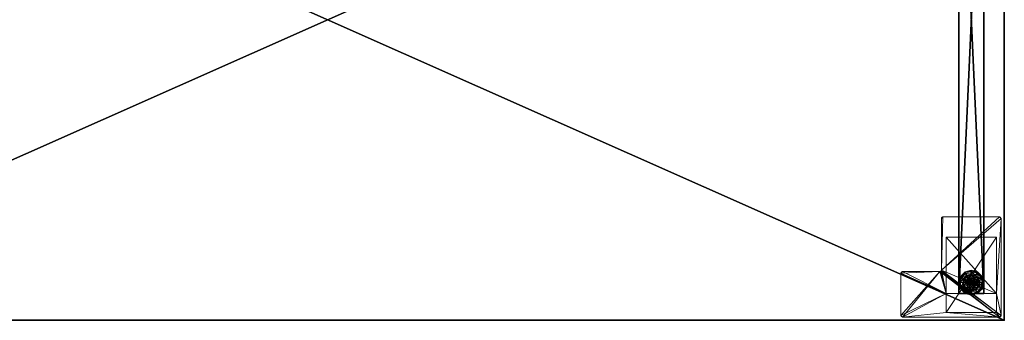
# Model space of a CAD drawing. Extents: x -1 to 247, y 0 to 144.
# Drawn here: x 39 to 78, y 60 to 72 of the extents above; entities that cross this region are included whole.
import ezdxf

# ---------------------------------------------------------------- set-up
doc = ezdxf.new("R2010")
doc.units = 0
doc.header["$LTSCALE"] = 0.3
doc.header["$MEASUREMENT"] = 0
for name, color, linetype in [('A-FURN-ATTRIBUTE-T', 7, 'Continuous'), ('AFURFR-P', 2, 'Continuous'), ('EDGE', 1, 'Continuous'), ('PIETEMENT-V', 2, 'Continuous'), ('SURFACE-H', 7, 'Continuous')]:
    doc.layers.add(name, color=color, linetype=linetype)
doc.layers.add('QUINCAILLERIE-BLANC', color=4, linetype='Continuous', lineweight=13)
doc.layers.add('QUINCAILLERIE-CHR', color=4, linetype='Continuous', lineweight=13)
doc.styles.add('LOGIFLEX - Notes', font='ARIALN.TTF', dxfattribs={"height": 0.09375})

# ---------------------------------------------------------------- blocks, each defined once
blk = doc.blocks.new('3-PAT-D-Y24')
at = {"layer": 'PIETEMENT-V'}
mesh = blk.add_polyface(dxfattribs=at)
corners = [(-1.817, -1.067, 1.25), (-0.817, -1.067, 1.25), (-0.817, -22.933, 1.25), (-1.817, -22.933, 1.25), (-0.817, -22.933, 20.25), (-0.817, -1.067, 20.25), (-1.817, -22.933, 20.25), (-1.817, -1.067, 20.25)]
mesh.append_faces([[corners[k] for k in face] for face in [(3, 0, 2, 2), (5, 4, 1, 1), (4, 6, 2, 2), (6, 7, 3, 3), (7, 5, 0, 0), (4, 5, 6, 6)]], dxfattribs={"vtx1": -1, "vtx2": -1})
mesh.append_faces([[corners[k] for k in face] for face in [(0, 1, 2, 2), (4, 2, 1, 1), (6, 3, 2, 2), (7, 0, 3, 3), (5, 1, 0, 0), (5, 7, 6, 6)]], dxfattribs={"vtx2": -1, "vtx3": -1})
at = {"layer": 'QUINCAILLERIE-BLANC'}
mesh = blk.add_polyface(dxfattribs=at)
corners = [(-1.74, -22.251, 0.003), (-1.729, -22.257), (-1.793, -22.495), (-1.561, -22.073, 0.003), (-1.748, -22.247, 0.013), (-1.805, -22.495, 0.003), (-1.317, -22.007, 0.003), (-1.555, -22.084), (-1.45, -22.419, 0.576), (-1.44, -22.282, 0.576), (-1.563, -22.495, 0.576), (-1.44, -22.282, 0.38), (-1.563, -22.495, 0.38), (-1.584, -22.341, 0.38), (-1.625, -22.495, 0.38), (-1.471, -22.229, 0.38), (-1.699, -22.275, 0.145), (-1.751, -22.245, 0.12), (-1.817, -22.495, 0.12), (-1.538, -22.113, 0.145), (-1.489, -22.198, 0.243), (-1.615, -22.323, 0.243), (-1.758, -22.495, 0.145), (-1.317, -22.054, 0.145), (-1.567, -22.062, 0.12), (-1.661, -22.495, 0.243), (-1.751, -22.245, 0.025), (-1.817, -22.495, 0.025), (-1.317, -21.995, 0.12), (-1.567, -22.062, 0.025), (-1.317, -21.995, 0.025), (-1.45, -22.419), (-1.47, -22.495)]
mesh.append_faces([[corners[k] for k in face] for face in [(20, 16, 21, 21), (25, 13, 21, 21)]], dxfattribs={"vtx0": -1, "vtx2": -1})
mesh.append_faces([[corners[k] for k in face] for face in [(8, 9, 10, 10), (13, 12, 11, 11), (1, 31, 32, 32), (31, 1, 7, 7)]], dxfattribs={"vtx0": -1, "vtx2": -1, "vtx3": -1})
mesh.append_faces([[corners[k] for k in face] for face in [(5, 0, 2, 2), (3, 6, 7, 7), (10, 9, 12, 12), (19, 16, 20, 20), (22, 16, 18, 18), (19, 23, 24, 24), (14, 13, 25, 25), (20, 21, 15, 15), (25, 21, 22, 22), (24, 28, 29, 29), (18, 17, 27, 27), (29, 30, 3, 3)]], dxfattribs={"vtx1": -1, "vtx2": -1})
mesh.append_faces([[corners[k] for k in face] for face in [(13, 14, 12, 12), (15, 13, 11, 11), (2, 1, 32, 32)]], dxfattribs={"vtx1": -1, "vtx2": -1, "vtx3": -1})
mesh.append_faces([[corners[k] for k in face] for face in [(3, 0, 4, 4), (4, 0, 5, 5), (4, 26, 29, 29), (26, 4, 5, 5), (27, 26, 5, 5), (4, 29, 3, 3)]], dxfattribs={"vtx2": -1})
mesh.append_faces([[corners[k] for k in face] for face in [(0, 1, 2, 2), (1, 0, 3, 3), (9, 11, 12, 12), (16, 17, 18, 18), (17, 16, 19, 19), (21, 16, 22, 22), (21, 13, 15, 15), (19, 24, 17, 17), (17, 26, 27, 27), (26, 17, 24, 24), (24, 29, 26, 26), (3, 7, 1, 1)]], dxfattribs={"vtx2": -1, "vtx3": -1})
mesh = blk.add_polyface(dxfattribs=at)
corners = [(-1.266, -22.406, 2.085), (-1.369, -22.406, 2.085), (-1.406, -22.444, 2.085), (-1.229, -22.444, 2.085), (-1.42, -22.495, 2.085), (-1.317, -22.007, 0.003), (-1.317, -22.02), (-1.555, -22.084), (-1.195, -22.282, 0.576), (-1.195, -22.282, 0.38), (-1.44, -22.282, 0.38), (-1.44, -22.282, 0.576), (-1.317, -22.343, 0.576), (-1.394, -22.363, 0.576), (-1.45, -22.419, 0.576), (-1.45, -22.419, 2.035), (-1.47, -22.495, 0.576), (-1.394, -22.363, 2.035), (-1.317, -22.343, 2.035), (-1.317, -22.188, 0.38), (-1.471, -22.229, 0.38), (-1.317, -22.054, 0.145), (-1.317, -21.995, 0.12), (-1.567, -22.062, 0.12), (-1.317, -22.152, 0.243), (-1.538, -22.113, 0.145), (-1.489, -22.198, 0.243), (-1.317, -21.995, 0.025), (-1.567, -22.062, 0.025), (-1.561, -22.073, 0.003), (-1.317, -22.343), (-1.394, -22.363), (-1.45, -22.419), (-1.45, -22.419, 0.12), (-1.47, -22.495, 0.12), (-1.317, -22.343, 0.12), (-1.394, -22.363, 0.12), (-1.47, -22.495), (-1.317, -22.647, 0.12), (-1.45, -22.571, 0.12), (-1.394, -22.627, 0.12), (-1.47, -22.495, 2.035), (-1.317, -22.392, 2.085)]
mesh.append_faces([[corners[k] for k in face] for face in [(26, 19, 24, 24)]], dxfattribs={"vtx0": -1, "vtx2": -1})
mesh.append_faces([[corners[k] for k in face] for face in [(0, 1, 2, 2), (3, 2, 4, 4), (12, 8, 11, 11), (6, 30, 31, 31), (7, 31, 32, 32), (38, 36, 35, 35), (40, 33, 36, 36)]], dxfattribs={"vtx0": -1, "vtx2": -1, "vtx3": -1})
mesh.append_faces([[corners[k] for k in face] for face in [(11, 8, 10, 10), (17, 18, 13, 13), (20, 19, 26, 26), (26, 24, 25, 25), (31, 30, 36, 36), (37, 32, 34, 34), (1, 42, 17, 17)]], dxfattribs={"vtx1": -1, "vtx2": -1})
mesh.append_faces([[corners[k] for k in face] for face in [(3, 0, 2, 2), (13, 12, 11, 11), (14, 13, 11, 11), (19, 20, 10, 10), (7, 6, 31, 31)]], dxfattribs={"vtx1": -1, "vtx2": -1, "vtx3": -1})
mesh.append_faces([[corners[k] for k in face] for face in [(5, 6, 7, 7), (8, 9, 10, 10), (15, 14, 16, 16), (14, 15, 17, 17), (18, 12, 13, 13), (17, 13, 14, 14), (21, 22, 23, 23), (24, 21, 25, 25), (22, 27, 28, 28), (27, 5, 29, 29), (32, 33, 34, 34), (33, 32, 31, 31), (30, 35, 36, 36), (31, 36, 33, 33), (39, 34, 33, 33), (2, 15, 41, 41), (15, 2, 1, 1), (42, 18, 17, 17), (1, 17, 15, 15)]], dxfattribs={"vtx2": -1, "vtx3": -1})
mesh = blk.add_polyface(dxfattribs=at)
corners = [(-0.895, -22.251, 0.003), (-0.906, -22.257), (-1.08, -22.084), (-1.317, -22.02), (-1.317, -22.007, 0.003), (-1.074, -22.073, 0.003), (-1.195, -22.282, 0.576), (-1.072, -22.495, 0.576), (-1.195, -22.282, 0.38), (-1.241, -22.363, 0.576), (-1.185, -22.419, 0.576), (-1.317, -22.343, 0.576), (-1.317, -22.343, 2.035), (-1.241, -22.363, 2.035), (-1.317, -22.188, 0.38), (-1.44, -22.282, 0.38), (-1.164, -22.229, 0.38), (-1.051, -22.341, 0.38), (-0.936, -22.275, 0.145), (-0.884, -22.245, 0.12), (-1.067, -22.062, 0.12), (-1.317, -21.995, 0.12), (-1.317, -22.054, 0.145), (-1.097, -22.113, 0.145), (-1.146, -22.198, 0.243), (-1.317, -22.152, 0.243), (-0.974, -22.495, 0.243), (-1.02, -22.323, 0.243), (-1.317, -21.995, 0.025), (-0.884, -22.245, 0.025), (-1.067, -22.062, 0.025), (-1.241, -22.363), (-1.317, -22.343), (-1.185, -22.419), (-1.317, -22.343, 0.12), (-1.241, -22.363, 0.12)]
mesh.append_faces([[corners[k] for k in face] for face in [(24, 22, 25, 25), (26, 18, 27, 27), (24, 17, 27, 27), (4, 30, 5, 5)]], dxfattribs={"vtx0": -1, "vtx2": -1})
mesh.append_faces([[corners[k] for k in face] for face in [(14, 15, 8, 8), (31, 3, 2, 2), (2, 33, 31, 31)]], dxfattribs={"vtx0": -1, "vtx2": -1, "vtx3": -1})
mesh.append_faces([[corners[k] for k in face] for face in [(5, 0, 2, 2), (6, 7, 8, 8), (23, 22, 24, 24), (23, 18, 20, 20), (16, 17, 24, 24), (24, 25, 16, 16), (24, 27, 23, 23), (20, 19, 30, 30), (30, 29, 5, 5)]], dxfattribs={"vtx1": -1, "vtx2": -1})
mesh.append_faces([[corners[k] for k in face] for face in [(9, 10, 6, 6), (11, 9, 6, 6), (16, 14, 8, 8), (17, 16, 8, 8), (31, 32, 3, 3), (2, 1, 33, 33)]], dxfattribs={"vtx1": -1, "vtx2": -1, "vtx3": -1})
mesh.append_faces([[corners[k] for k in face] for face in [(0, 1, 2, 2), (3, 4, 5, 5), (11, 12, 13, 13), (13, 9, 11, 11), (18, 19, 20, 20), (21, 22, 23, 23), (27, 18, 23, 23), (25, 14, 16, 16), (23, 20, 21, 21), (28, 21, 20, 20), (19, 29, 30, 30), (20, 30, 28, 28), (29, 0, 5, 5), (4, 28, 30, 30), (5, 2, 3, 3), (34, 32, 31, 31), (31, 35, 34, 34)]], dxfattribs={"vtx2": -1, "vtx3": -1})
mesh = blk.add_polyface(dxfattribs=at)
corners = [(-1.229, -22.546, 2.085), (-1.406, -22.546, 2.085), (-1.369, -22.584, 2.085), (-1.729, -22.733), (-1.74, -22.739, 0.003), (-1.805, -22.495, 0.003), (-1.45, -22.571, 0.576), (-1.563, -22.495, 0.576), (-1.44, -22.708, 0.576), (-1.47, -22.495, 0.576), (-1.45, -22.419, 0.576), (-1.563, -22.495, 0.38), (-1.44, -22.708, 0.38), (-1.45, -22.571, 2.035), (-1.394, -22.627, 0.576), (-1.47, -22.495, 2.035), (-1.45, -22.419, 2.035), (-1.394, -22.627, 2.035), (-1.584, -22.649, 0.38), (-1.625, -22.495, 0.38), (-1.751, -22.745, 0.12), (-1.699, -22.715, 0.145), (-1.758, -22.495, 0.145), (-1.661, -22.495, 0.243), (-1.615, -22.667, 0.243), (-1.817, -22.495, 0.12), (-1.751, -22.745, 0.025), (-1.817, -22.495, 0.025), (-1.793, -22.495), (-1.47, -22.495), (-1.45, -22.571), (-1.45, -22.571, 0.12), (-1.394, -22.627, 0.12), (-1.47, -22.495, 0.12), (-1.394, -22.627), (-1.394, -22.363, 0.12), (-1.317, -22.647, 0.12), (-1.45, -22.419, 0.12), (-1.317, -22.647, 2.035), (-1.317, -22.597, 2.085), (-1.42, -22.495, 2.085), (-1.406, -22.444, 2.085)]
mesh.append_faces([[corners[k] for k in face] for face in [(23, 21, 24, 24), (4, 27, 5, 5)]], dxfattribs={"vtx0": -1, "vtx2": -1})
mesh.append_faces([[corners[k] for k in face] for face in [(0, 1, 2, 2), (6, 7, 8, 8), (7, 6, 9, 9), (18, 12, 11, 11), (3, 29, 30, 30), (35, 36, 32, 32)]], dxfattribs={"vtx0": -1, "vtx2": -1, "vtx3": -1})
mesh.append_faces([[corners[k] for k in face] for face in [(15, 16, 9, 9), (17, 13, 14, 14), (22, 21, 23, 23), (23, 24, 19, 19), (34, 30, 32, 32), (40, 41, 15, 15), (2, 1, 17, 17)]], dxfattribs={"vtx1": -1, "vtx2": -1})
mesh.append_faces([[corners[k] for k in face] for face in [(9, 10, 7, 7), (19, 18, 11, 11), (3, 28, 29, 29), (32, 31, 37, 37)]], dxfattribs={"vtx1": -1, "vtx2": -1, "vtx3": -1})
mesh.append_faces([[corners[k] for k in face] for face in [(3, 4, 5, 5), (7, 11, 12, 12), (13, 6, 14, 14), (6, 13, 15, 15), (15, 9, 6, 6), (20, 21, 22, 22), (24, 18, 19, 19), (22, 25, 20, 20), (26, 20, 25, 25), (25, 27, 26, 26), (4, 26, 27, 27), (5, 28, 3, 3), (30, 31, 32, 32), (31, 30, 29, 29), (29, 33, 31, 31), (38, 39, 2, 2), (1, 13, 17, 17), (13, 1, 40, 40), (40, 15, 13, 13), (2, 17, 38, 38)]], dxfattribs={"vtx2": -1, "vtx3": -1})
mesh = blk.add_polyface(dxfattribs=at)
corners = [(-1.406, -22.546, 2.085), (-1.229, -22.546, 2.085), (-1.215, -22.495, 2.085), (-1.369, -22.584, 2.085), (-1.317, -22.597, 2.085), (-1.266, -22.584, 2.085), (-1.317, -22.983, 0.003), (-1.317, -22.97), (-1.08, -22.906), (-1.317, -22.647, 0.576), (-1.44, -22.708, 0.576), (-1.195, -22.708, 0.576), (-1.241, -22.627, 0.576), (-1.185, -22.571, 0.576), (-1.195, -22.708, 0.38), (-1.185, -22.571, 2.035), (-1.165, -22.495, 0.576), (-1.241, -22.627, 2.035), (-1.317, -22.647, 2.035), (-1.165, -22.495, 2.035), (-1.164, -22.761, 0.38), (-1.051, -22.649, 0.38), (-1.317, -22.802, 0.38), (-1.317, -22.936, 0.145), (-1.317, -22.995, 0.12), (-1.067, -22.928, 0.12), (-1.317, -22.838, 0.243), (-1.097, -22.877, 0.145), (-1.146, -22.792, 0.243), (-1.317, -22.995, 0.025), (-1.067, -22.928, 0.025), (-1.069, -22.925, 0.013), (-1.317, -22.647), (-1.241, -22.627), (-1.185, -22.571), (-1.185, -22.571, 0.12), (-1.165, -22.495, 0.12), (-1.317, -22.647, 0.12), (-1.241, -22.627, 0.12), (-1.165, -22.495), (-1.185, -22.419, 0.12), (-1.241, -22.363, 0.12)]
mesh.append_faces([[corners[k] for k in face] for face in [(28, 22, 26, 26)]], dxfattribs={"vtx0": -1, "vtx2": -1})
mesh.append_faces([[corners[k] for k in face] for face in [(0, 1, 2, 2), (3, 5, 1, 1), (9, 10, 11, 11), (7, 32, 33, 33), (8, 33, 34, 34), (41, 35, 38, 38)]], dxfattribs={"vtx0": -1, "vtx2": -1, "vtx3": -1})
mesh.append_faces([[corners[k] for k in face] for face in [(11, 10, 14, 14), (17, 18, 12, 12), (19, 15, 16, 16), (20, 22, 28, 28), (28, 26, 27, 27), (33, 32, 38, 38), (39, 34, 36, 36), (5, 4, 17, 17)]], dxfattribs={"vtx1": -1, "vtx2": -1})
mesh.append_faces([[corners[k] for k in face] for face in [(12, 9, 11, 11), (13, 12, 11, 11), (20, 21, 14, 14), (22, 20, 14, 14), (8, 7, 33, 33)]], dxfattribs={"vtx1": -1, "vtx2": -1, "vtx3": -1})
mesh.append_faces([[corners[k] for k in face] for face in [(3, 4, 5, 5), (6, 7, 8, 8), (15, 13, 16, 16), (13, 15, 17, 17), (18, 9, 12, 12), (17, 12, 13, 13), (23, 24, 25, 25), (26, 23, 27, 27), (24, 29, 30, 30), (29, 6, 31, 31), (34, 35, 36, 36), (35, 34, 33, 33), (32, 37, 38, 38), (33, 38, 35, 35), (40, 36, 35, 35), (1, 15, 19, 19), (15, 1, 5, 5), (4, 18, 17, 17), (5, 17, 15, 15)]], dxfattribs={"vtx2": -1, "vtx3": -1})
mesh = blk.add_polyface(dxfattribs=at)
corners = [(-1.42, -22.495, 2.085), (-1.406, -22.546, 2.085), (-1.215, -22.495, 2.085), (-1.229, -22.444, 2.085), (-1.317, -22.392, 2.085), (-1.369, -22.406, 2.085), (-1.266, -22.406, 2.085), (-0.906, -22.257), (-0.895, -22.251, 0.003), (-0.83, -22.495, 0.003), (-1.072, -22.495, 0.576), (-1.072, -22.495, 0.38), (-1.195, -22.282, 0.38), (-1.185, -22.419, 0.576), (-1.195, -22.282, 0.576), (-1.165, -22.495, 0.576), (-1.185, -22.419, 2.035), (-1.241, -22.363, 0.576), (-1.165, -22.495, 2.035), (-1.241, -22.363, 2.035), (-1.051, -22.341, 0.38), (-1.01, -22.495, 0.38), (-0.884, -22.245, 0.12), (-0.936, -22.275, 0.145), (-0.877, -22.495, 0.145), (-0.974, -22.495, 0.243), (-1.02, -22.323, 0.243), (-0.817, -22.495, 0.12), (-0.884, -22.245, 0.025), (-0.817, -22.495, 0.025), (-0.842, -22.495), (-1.165, -22.495), (-1.185, -22.419), (-1.185, -22.419, 0.12), (-1.241, -22.363, 0.12), (-1.241, -22.363), (-1.165, -22.495, 0.12), (-1.185, -22.571, 0.12), (-1.241, -22.627, 0.12), (-1.317, -22.647, 0.12), (-1.317, -22.343, 0.12), (-1.317, -22.343, 2.035), (-1.229, -22.546, 2.085)]
mesh.append_faces([[corners[k] for k in face] for face in [(30, 31, 7, 7)]], dxfattribs={"vtx0": -1, "vtx1": -1, "vtx2": -1})
mesh.append_faces([[corners[k] for k in face] for face in [(0, 2, 3, 3), (13, 10, 14, 14), (20, 12, 11, 11), (7, 31, 32, 32), (38, 40, 34, 34)]], dxfattribs={"vtx0": -1, "vtx2": -1, "vtx3": -1})
mesh.append_faces([[corners[k] for k in face] for face in [(4, 5, 6, 6), (19, 16, 17, 17), (24, 23, 25, 25), (25, 26, 21, 21), (35, 32, 34, 34), (6, 3, 19, 19), (2, 42, 18, 18)]], dxfattribs={"vtx1": -1, "vtx2": -1})
mesh.append_faces([[corners[k] for k in face] for face in [(0, 1, 2, 2), (13, 15, 10, 10), (21, 20, 11, 11), (34, 33, 37, 37), (38, 39, 40, 40)]], dxfattribs={"vtx1": -1, "vtx2": -1, "vtx3": -1})
mesh.append_faces([[corners[k] for k in face] for face in [(7, 8, 9, 9), (10, 11, 12, 12), (16, 13, 17, 17), (13, 16, 18, 18), (18, 15, 13, 13), (22, 23, 24, 24), (26, 20, 21, 21), (24, 27, 22, 22), (28, 22, 27, 27), (27, 29, 28, 28), (8, 28, 29, 29), (9, 30, 7, 7), (29, 9, 8, 8), (32, 33, 34, 34), (33, 32, 31, 31), (31, 36, 33, 33), (41, 4, 6, 6), (3, 16, 19, 19), (16, 3, 2, 2), (6, 19, 41, 41), (2, 18, 16, 16)]], dxfattribs={"vtx2": -1, "vtx3": -1})
mesh = blk.add_polyface(dxfattribs=at)
corners = [(-1.317, -22.97), (-1.317, -22.983, 0.003), (-1.561, -22.917, 0.003), (-1.74, -22.739, 0.003), (-1.729, -22.733), (-1.555, -22.906), (-1.394, -22.627, 0.576), (-1.45, -22.571, 0.576), (-1.44, -22.708, 0.576), (-1.317, -22.647, 0.576), (-1.44, -22.708, 0.38), (-1.195, -22.708, 0.38), (-1.563, -22.495, 0.576), (-1.317, -22.647, 2.035), (-1.394, -22.627, 2.035), (-1.317, -22.802, 0.38), (-1.471, -22.761, 0.38), (-1.584, -22.649, 0.38), (-1.699, -22.715, 0.145), (-1.751, -22.745, 0.12), (-1.567, -22.928, 0.12), (-1.317, -22.995, 0.12), (-1.317, -22.936, 0.145), (-1.538, -22.877, 0.145), (-1.489, -22.792, 0.243), (-1.317, -22.838, 0.243), (-1.615, -22.667, 0.243), (-1.317, -22.995, 0.025), (-1.751, -22.745, 0.025), (-1.567, -22.928, 0.025), (-1.394, -22.627), (-1.317, -22.647), (-1.45, -22.571), (-1.317, -22.647, 0.12), (-1.394, -22.627, 0.12)]
mesh.append_faces([[corners[k] for k in face] for face in [(24, 22, 25, 25), (24, 17, 26, 26)]], dxfattribs={"vtx0": -1, "vtx2": -1})
mesh.append_faces([[corners[k] for k in face] for face in [(15, 11, 10, 10), (30, 0, 5, 5), (5, 32, 30, 30)]], dxfattribs={"vtx0": -1, "vtx2": -1, "vtx3": -1})
mesh.append_faces([[corners[k] for k in face] for face in [(2, 3, 5, 5), (8, 12, 10, 10), (23, 22, 24, 24), (23, 18, 20, 20), (16, 17, 24, 24), (24, 25, 16, 16), (24, 26, 23, 23), (20, 19, 29, 29), (29, 28, 2, 2)]], dxfattribs={"vtx1": -1, "vtx2": -1})
mesh.append_faces([[corners[k] for k in face] for face in [(6, 7, 8, 8), (9, 6, 8, 8), (16, 15, 10, 10), (17, 16, 10, 10), (30, 31, 0, 0), (5, 4, 32, 32)]], dxfattribs={"vtx1": -1, "vtx2": -1, "vtx3": -1})
mesh.append_faces([[corners[k] for k in face] for face in [(1, 27, 29, 29), (1, 29, 2, 2)]], dxfattribs={"vtx2": -1})
mesh.append_faces([[corners[k] for k in face] for face in [(0, 1, 2, 2), (3, 4, 5, 5), (8, 10, 11, 11), (9, 13, 14, 14), (14, 6, 9, 9), (18, 19, 20, 20), (21, 22, 23, 23), (26, 18, 23, 23), (25, 15, 16, 16), (23, 20, 21, 21), (27, 21, 20, 20), (19, 28, 29, 29), (20, 29, 27, 27), (28, 3, 2, 2), (2, 5, 0, 0), (33, 31, 30, 30), (30, 34, 33, 33)]], dxfattribs={"vtx2": -1, "vtx3": -1})
mesh = blk.add_polyface(dxfattribs=at)
corners = [(-0.895, -22.739, 0.003), (-0.906, -22.733), (-0.842, -22.495), (-1.074, -22.917, 0.003), (-1.069, -22.925, 0.013), (-0.83, -22.495, 0.003), (-1.317, -22.983, 0.003), (-1.08, -22.906), (-1.195, -22.708, 0.576), (-1.195, -22.708, 0.38), (-1.072, -22.495, 0.38), (-1.072, -22.495, 0.576), (-1.185, -22.571, 0.576), (-1.165, -22.495, 0.576), (-1.051, -22.649, 0.38), (-1.01, -22.495, 0.38), (-0.936, -22.715, 0.145), (-0.884, -22.745, 0.12), (-0.817, -22.495, 0.12), (-1.097, -22.877, 0.145), (-1.146, -22.792, 0.243), (-1.02, -22.667, 0.243), (-0.877, -22.495, 0.145), (-1.317, -22.936, 0.145), (-1.067, -22.928, 0.12), (-0.974, -22.495, 0.243), (-1.164, -22.761, 0.38), (-0.884, -22.745, 0.025), (-0.817, -22.495, 0.025), (-1.317, -22.995, 0.12), (-1.067, -22.928, 0.025), (-1.317, -22.995, 0.025), (-1.185, -22.571), (-1.165, -22.495)]
mesh.append_faces([[corners[k] for k in face] for face in [(20, 16, 21, 21), (25, 14, 21, 21)]], dxfattribs={"vtx0": -1, "vtx2": -1})
mesh.append_faces([[corners[k] for k in face] for face in [(12, 8, 11, 11), (14, 10, 9, 9), (10, 14, 15, 15), (1, 32, 33, 33), (32, 1, 7, 7)]], dxfattribs={"vtx0": -1, "vtx2": -1, "vtx3": -1})
mesh.append_faces([[corners[k] for k in face] for face in [(5, 0, 2, 2), (3, 6, 7, 7), (11, 8, 10, 10), (19, 16, 20, 20), (22, 16, 18, 18), (19, 23, 24, 24), (15, 14, 25, 25), (20, 21, 26, 26), (25, 21, 22, 22), (24, 29, 30, 30), (18, 17, 28, 28), (4, 6, 3, 3), (28, 27, 5, 5), (30, 31, 4, 4)]], dxfattribs={"vtx1": -1, "vtx2": -1})
mesh.append_faces([[corners[k] for k in face] for face in [(13, 12, 11, 11), (2, 1, 33, 33)]], dxfattribs={"vtx1": -1, "vtx2": -1, "vtx3": -1})
mesh.append_faces([[corners[k] for k in face] for face in [(3, 0, 4, 4), (0, 27, 30, 30), (0, 30, 4, 4)]], dxfattribs={"vtx2": -1})
mesh.append_faces([[corners[k] for k in face] for face in [(0, 1, 2, 2), (1, 0, 3, 3), (8, 9, 10, 10), (16, 17, 18, 18), (17, 16, 19, 19), (21, 16, 22, 22), (21, 14, 26, 26), (19, 24, 17, 17), (17, 27, 28, 28), (27, 17, 24, 24), (24, 30, 27, 27), (27, 0, 5, 5), (3, 7, 1, 1)]], dxfattribs={"vtx2": -1, "vtx3": -1})
at = {"layer": 'QUINCAILLERIE-CHR'}
mesh = blk.add_polyface(dxfattribs=at)
corners = [(-2.318, -23.683, 27.812), (-2.318, -23.683, 0.5), (-0.317, -23.683, 27.812), (-0.317, -23.683, 0.5), (-0.317, -22.933, 27.812), (-0.317, -22.933, 1.25), (-2.318, -22.933, 27.812), (-2.318, -22.933, 1.25), (-0.317, -20.683, 1.25), (-0.317, -20.683, 0.5), (-2.318, -20.683, 0.5), (-2.318, -20.683, 1.25), (-4.062, -23.875, 27.812), (-4.094, -23.867, 28), (-4.094, -23.867, 27.812), (-4.062, -23.875, 28), (-4.125, -22.121, 27.812), (-4.117, -22.089, 28), (-4.117, -22.089, 27.812), (-4.125, -22.121, 28), (-2.572, -22.058, 27.812), (-2.541, -22.05, 28), (-2.541, -22.05, 27.812), (-2.572, -22.058, 28), (-2.51, -19.938, 27.812), (-2.502, -19.906, 28), (-2.502, -19.906, 27.812), (-2.51, -19.938, 28), (-0.188, -19.875, 27.812), (-0.156, -19.883, 28), (-0.156, -19.883, 27.812), (-0.188, -19.875, 28), (-0.125, -23.812, 27.812), (-0.133, -23.844, 28), (-0.133, -23.844, 27.812), (-0.125, -23.812, 28), (-0.188, -23.875, 27.812), (-0.156, -23.867, 27.812), (-0.188, -23.875, 28), (-0.156, -23.867, 28), (-0.125, -19.938, 27.812), (-0.125, -19.938, 28), (-0.133, -19.906, 27.812), (-0.133, -19.906, 28), (-2.447, -19.875, 27.812), (-2.447, -19.875, 28), (-2.479, -19.883, 27.812), (-2.479, -19.883, 28), (-2.51, -21.996, 27.812), (-2.51, -21.996, 28), (-2.518, -22.027, 27.812), (-2.518, -22.027, 28), (-4.062, -22.058, 27.812), (-4.062, -22.058, 28), (-4.094, -22.066, 27.812), (-4.094, -22.066, 28), (-4.125, -23.812, 27.812), (-4.125, -23.812, 28), (-4.117, -23.844, 27.812), (-4.117, -23.844, 28)]
mesh.append_faces([[corners[k] for k in face] for face in [(9, 5, 3, 3), (38, 23, 15, 15), (41, 49, 35, 35), (47, 27, 45, 45), (53, 19, 23, 23), (45, 49, 31, 31), (59, 15, 57, 57), (6, 48, 4, 4), (0, 12, 6, 6), (12, 0, 36, 36), (4, 32, 2, 2), (2, 36, 0, 0), (16, 6, 56, 56), (24, 44, 48, 48), (34, 36, 32, 32), (48, 6, 50, 50)]], dxfattribs={"vtx0": -1, "vtx1": -1, "vtx2": -1})
mesh.append_faces([[corners[k] for k in face] for face in [(41, 31, 49, 49), (35, 51, 38, 38), (23, 57, 15, 15), (2, 32, 36, 36), (12, 56, 6, 6), (16, 52, 6, 6), (48, 28, 40, 40), (48, 40, 4, 4)]], dxfattribs={"vtx0": -1, "vtx1": -1, "vtx2": -1, "vtx3": -1})
mesh.append_faces([[corners[k] for k in face] for face in [(2, 5, 4, 4), (12, 13, 14, 14), (16, 17, 18, 18), (20, 21, 22, 22), (24, 25, 26, 26), (28, 29, 30, 30), (32, 33, 34, 34), (38, 37, 39, 39), (34, 39, 37, 37), (41, 42, 43, 43), (30, 43, 42, 42), (45, 46, 47, 47), (26, 47, 46, 46), (49, 50, 51, 51), (22, 51, 50, 50), (53, 54, 55, 55), (18, 55, 54, 54), (57, 58, 59, 59), (14, 59, 58, 58)]], dxfattribs={"vtx0": -1, "vtx2": -1})
mesh.append_faces([[corners[k] for k in face] for face in [(38, 21, 23, 23), (40, 28, 30, 30)]], dxfattribs={"vtx0": -1, "vtx2": -1, "vtx3": -1})
mesh.append_faces([[corners[k] for k in face] for face in [(0, 1, 2, 2), (4, 5, 6, 6), (8, 5, 9, 9), (3, 1, 9, 9), (11, 10, 7, 7), (7, 5, 11, 11), (8, 9, 11, 11), (36, 37, 38, 38), (33, 39, 34, 34), (40, 41, 32, 32), (40, 42, 41, 41), (29, 43, 30, 30), (44, 45, 28, 28), (44, 46, 45, 45), (25, 47, 26, 26), (48, 49, 24, 24), (48, 50, 49, 49), (21, 51, 22, 22), (52, 53, 20, 20), (52, 54, 53, 53), (17, 55, 18, 18), (56, 57, 16, 16), (56, 58, 57, 57), (13, 59, 14, 14), (36, 38, 12, 12), (39, 33, 38, 38), (43, 29, 41, 41), (13, 15, 59, 59), (37, 36, 34, 34), (14, 58, 12, 12), (18, 54, 16, 16), (26, 46, 24, 24), (42, 40, 30, 30)]], dxfattribs={"vtx1": -1, "vtx2": -1})
mesh.append_faces([[corners[k] for k in face] for face in [(2, 3, 5, 5), (10, 1, 7, 7), (1, 0, 7, 7), (33, 35, 38, 38), (29, 31, 41, 41), (27, 49, 45, 45), (49, 51, 35, 35), (51, 21, 38, 38), (53, 55, 19, 19), (19, 57, 23, 23), (58, 56, 12, 12), (54, 52, 16, 16), (52, 20, 6, 6), (20, 22, 6, 6), (22, 50, 6, 6), (46, 44, 24, 24), (44, 28, 48, 48), (40, 32, 4, 4)]], dxfattribs={"vtx1": -1, "vtx2": -1, "vtx3": -1})
mesh.append_faces([[corners[k] for k in face] for face in [(1, 3, 2, 2), (5, 7, 6, 6), (1, 10, 9, 9), (0, 6, 7, 7), (5, 8, 11, 11), (9, 10, 11, 11), (12, 15, 13, 13), (16, 19, 17, 17), (20, 23, 21, 21), (24, 27, 25, 25), (28, 31, 29, 29), (32, 35, 33, 33), (41, 35, 32, 32), (45, 31, 28, 28), (49, 27, 24, 24), (53, 23, 20, 20), (57, 19, 16, 16), (38, 15, 12, 12), (47, 25, 27, 27), (55, 17, 19, 19)]], dxfattribs={"vtx2": -1, "vtx3": -1})
blk = doc.blocks.new('3-2454TOP')
at = {"layer": 'AFURFR-P'}
for p in [(0, 0, 29), (54, 0, 29), (0, -24, 29), (54, -24, 29)]:
    blk.add_point(p, dxfattribs=at)
at = {"layer": 'EDGE'}
mesh = blk.add_polyface(dxfattribs=at)
corners = [(54, -24, 29), (54, 0, 29), (54, 0, 28), (54, -24, 28), (0, 0, 29), (0, 0, 28), (0, -24, 29), (0, -24, 28)]
mesh.append_faces([[corners[k] for k in face] for face in [(0, 1, 2, 2), (2, 3, 0, 0), (1, 4, 5, 5), (5, 2, 1, 1), (6, 0, 3, 3), (3, 7, 6, 6), (4, 6, 7, 7), (7, 5, 4, 4)]], dxfattribs={"vtx2": -1, "vtx3": -1})
at = {"layer": 'SURFACE-H'}
mesh = blk.add_polyface(dxfattribs=at)
corners = [(54, -24, 29), (0, -24, 29), (0, 0, 29), (54, 0, 29)]
mesh.append_faces([[corners[k] for k in face] for face in [(0, 1, 2, 2), (2, 3, 0, 0)]], dxfattribs={"vtx2": -1, "vtx3": -1})
mesh = blk.add_polyface(dxfattribs=at)
corners = [(0, -24, 28), (54, -24, 28), (54, 0, 28), (0, 0, 28)]
mesh.append_faces([[corners[k] for k in face] for face in [(0, 1, 2, 2), (2, 3, 0, 0)]], dxfattribs={"vtx2": -1, "vtx3": -1})
blk = doc.blocks.new('LV2454RY_THREEDVIEW_WAVC_____CONNECTIVITY_____No_____GROMMET3_____NGR_____QI_____No_____WAVC_____No')
blk.add_blockref('3-2454TOP', (0, 0))
blk = doc.blocks.new('LV2454RY_THREEDVIEW_G_____CONNECTIVITY_____No_____GROMMET3_____NGR_____QI_____No_____WAVC_____No')
blk.add_blockref('LV2454RY_THREEDVIEW_WAVC_____CONNECTIVITY_____No_____GROMMET3_____NGR_____QI_____No_____WAVC_____No', (0, 0))
blk = doc.blocks.new('3_LV2454RY_____XI_____XO_____CONNECTIVITY_____No_____GROMMET3_____NGR_____QI_____No_____WAVC_____No')
for name, p in [('LV2454RY_THREEDVIEW_G_____CONNECTIVITY_____No_____GROMMET3_____NGR_____QI_____No_____WAVC_____No', (0, 0)), ('3-PAT-D-Y24', (54, 0))]:
    blk.add_blockref(name, p)
at = {"layer": 'A-FURN-ATTRIBUTE-T', "style": 'LOGIFLEX - Notes'}
blk.add_attdef('CAPTG', (0, 1), '', height=2.5, dxfattribs=at)
at = {"layer": 'A-FURN-ATTRIBUTE-T', "style": 'LOGIFLEX - Notes', "flags": 1}
for tag in ['CAPPN', 'CAPMG', 'CAPMC', 'CAPQT', 'CAPDH']:
    blk.add_attdef(tag, (0, 0), '', height=0.001, dxfattribs=at)

msp = doc.modelspace()

# ---------------------------------------------------------------- block references
msp.add_blockref('3_LV2454RY_____XI_____XO_____CONNECTIVITY_____No_____GROMMET3_____NGR_____QI_____No_____WAVC_____No', (24, 84))

doc.saveas('drawing.dxf')
